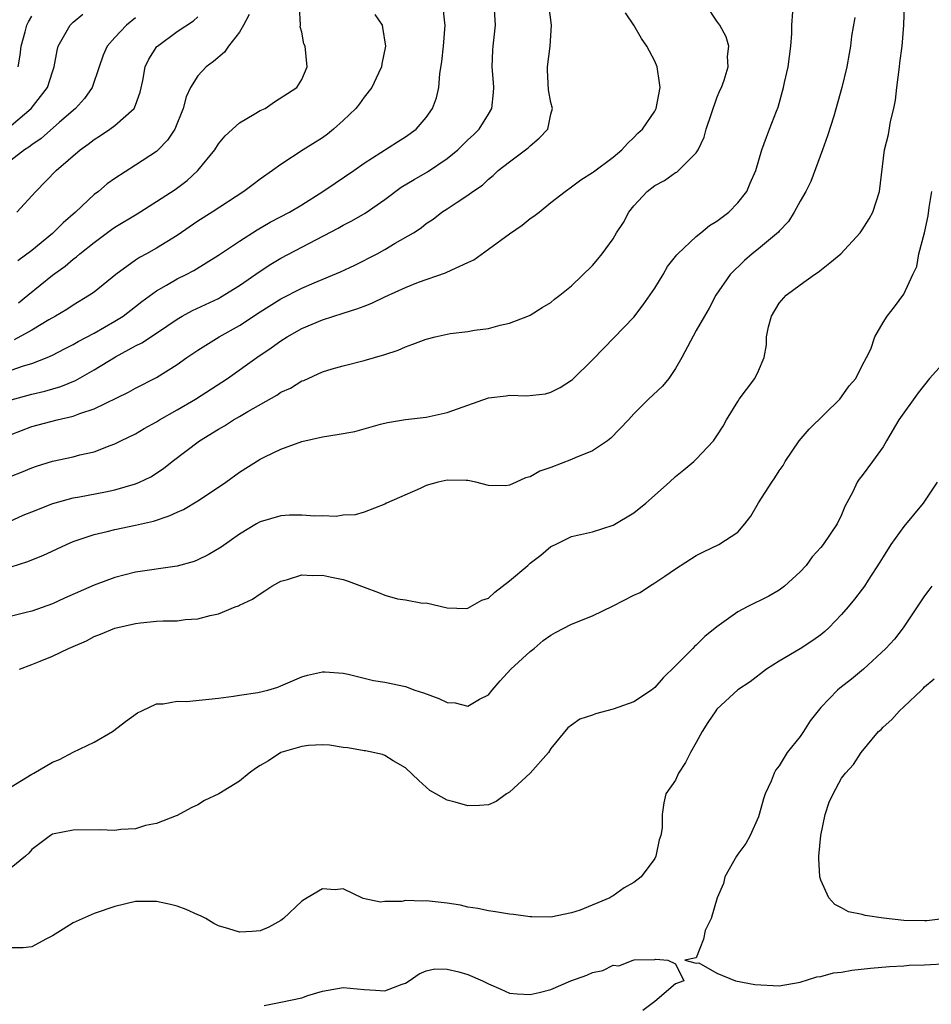
# Model space of a CAD drawing. Units: inches. Extents: x 2571000 to 2574000, y 1533000 to 1536000.
# Drawn here: x 2572972 to 2573060, y 1533343 to 1533438 of the extents above; entities that cross this region are included whole.
import ezdxf

# ---------------------------------------------------------------- set-up
doc = ezdxf.new("R2010")
doc.units = ezdxf.units.IN
doc.header["$MEASUREMENT"] = 0
doc.layers.add('LD25711533_2ft', color=112, linetype='Continuous')

msp = doc.modelspace()

# ---------------------------------------------------------------- linework, layer by layer
at = {"layer": 'LD25711533_2ft'}
for points, elevation in [([(2572970.38, 1533389), (2572972.18, 1533389.82), (2572973, 1533390.17), (2572975.041, 1533390.959), (2572977, 1533391.492), (2572977.591, 1533391.591), (2572980.09, 1533392.09), (2572981, 1533392.258), (2572983, 1533392.838), (2572983.385, 1533393), (2572984.462, 1533393.538), (2572985.673, 1533394.327), (2572986.516, 1533395), (2572989.141, 1533397), (2572991, 1533398.123), (2572991.558, 1533398.442), (2572992.433, 1533399), (2572993, 1533399.321), (2572993.808, 1533399.807), (2572996.605, 1533401.395), (2572997, 1533401.675), (2572997.933, 1533402.067), (2572999, 1533402.758), (2572999.191, 1533402.809), (2573001, 1533403.624), (2573001.923, 1533403.923), (2573003, 1533404.225), (2573005, 1533404.709), (2573007, 1533405.289), (2573008.28, 1533405.72), (2573009, 1533406.048), (2573009.717, 1533406.283), (2573011, 1533406.786), (2573011.854, 1533407), (2573013.314, 1533407.314), (2573015, 1533407.508), (2573015.643, 1533407.643), (2573017, 1533407.807), (2573018.116, 1533408.116), (2573019, 1533408.331), (2573020.789, 1533409), (2573021, 1533409.095), (2573022.167, 1533409.833), (2573023, 1533410.315), (2573023.362, 1533410.638), (2573023.859, 1533411), (2573025, 1533411.922), (2573027, 1533413.874), (2573027.522, 1533414.478), (2573027.936, 1533415), (2573029, 1533416.435), (2573029.333, 1533417), (2573029.993, 1533418.007), (2573030.503, 1533419), (2573031, 1533419.613), (2573032.283, 1533421), (2573033, 1533421.582), (2573033.934, 1533422.065), (2573035, 1533422.814), (2573035.13, 1533422.87), (2573037, 1533424.703), (2573037.172, 1533425), (2573037.765, 1533426.234), (2573037.973, 1533427), (2573039, 1533430.002), (2573039.287, 1533430.712), (2573039.437, 1533431), (2573039.701, 1533431.701), (2573040.067, 1533433), (2573040.009, 1533433.992), (2573040.14, 1533435), (2573039.873, 1533435.873), (2573039.281, 1533437), (2573039, 1533437.389), (2573037.937, 1533439)], 7722), ([(2572971, 1533397.605), (2572973, 1533398.364), (2572975.451, 1533399), (2572977, 1533399.362), (2572977.612, 1533399.611), (2572979, 1533400.084), (2572982.328, 1533401.672), (2572983, 1533402.059), (2572985, 1533403.089), (2572987, 1533404.326), (2572987.935, 1533405), (2572989, 1533405.726), (2572991.049, 1533407), (2572993, 1533408.093), (2572995, 1533409.406), (2572997, 1533410.653), (2572999, 1533411.682), (2573000.203, 1533412.203), (2573002.743, 1533413.257), (2573004.104, 1533413.896), (2573006.259, 1533415), (2573007, 1533415.403), (2573008.008, 1533416.007), (2573009.756, 1533417), (2573010.518, 1533417.482), (2573011, 1533417.917), (2573011.656, 1533418.344), (2573012.491, 1533419), (2573013, 1533419.318), (2573013.98, 1533419.98), (2573015, 1533420.631), (2573015.48, 1533421), (2573016.404, 1533421.596), (2573017, 1533422.171), (2573017.456, 1533422.544), (2573017.923, 1533423), (2573019, 1533423.848), (2573020.562, 1533425), (2573020.806, 1533425.194), (2573021, 1533425.393), (2573021.875, 1533426.125), (2573022.701, 1533427), (2573023, 1533428.434), (2573023.142, 1533429), (2573023, 1533429.551), (2573022.769, 1533430.769), (2573022.679, 1533432.679), (2573022.677, 1533433), (2573022.944, 1533435), (2573023.067, 1533437), (2573022.813, 1533439)], 7718), ([(2572971, 1533400.948), (2572973, 1533401.472), (2572974.244, 1533401.756), (2572975.792, 1533402.209), (2572977.201, 1533402.799), (2572979, 1533403.81), (2572981.072, 1533405.072), (2572983, 1533406.12), (2572983.589, 1533406.411), (2572985, 1533407.352), (2572987, 1533408.719), (2572987.494, 1533409), (2572988.476, 1533409.524), (2572991, 1533410.703), (2572991.19, 1533410.81), (2572993, 1533411.954), (2572995, 1533413.33), (2572996.016, 1533413.984), (2572997, 1533414.573), (2573002.524, 1533417.476), (2573003, 1533417.752), (2573003.82, 1533418.18), (2573005.097, 1533418.903), (2573007, 1533420.221), (2573008.579, 1533421.421), (2573009.837, 1533422.163), (2573011.12, 1533422.88), (2573013, 1533424.156), (2573014.043, 1533425), (2573015, 1533425.962), (2573015.54, 1533426.46), (2573016.092, 1533427), (2573017, 1533428.453), (2573017.317, 1533429), (2573017.488, 1533430.512), (2573017.498, 1533431), (2573017.475, 1533431.475), (2573017.358, 1533433), (2573017.404, 1533434.596), (2573017.432, 1533435), (2573017.652, 1533437), (2573017.547, 1533439)], 7716), ([(2572971, 1533403.786), (2572972.204, 1533404.204), (2572973, 1533404.429), (2572974.474, 1533405), (2572975, 1533405.237), (2572976.166, 1533405.834), (2572977, 1533406.273), (2572977.458, 1533406.542), (2572979, 1533407.369), (2572981, 1533408.505), (2572981.79, 1533409), (2572983, 1533409.914), (2572983.608, 1533410.392), (2572985, 1533411.431), (2572985.969, 1533411.969), (2572987, 1533412.573), (2572987.876, 1533413), (2572988.613, 1533413.387), (2572991, 1533414.869), (2572993, 1533416.199), (2572994.703, 1533417.297), (2572995.963, 1533418.037), (2572997.809, 1533419), (2572999, 1533419.704), (2573001.038, 1533421), (2573002.206, 1533421.795), (2573004.026, 1533423), (2573005, 1533423.716), (2573008.214, 1533425.786), (2573009, 1533426.246), (2573010.033, 1533427), (2573011, 1533428.103), (2573011.612, 1533429), (2573011.977, 1533430.023), (2573012.211, 1533431), (2573012.307, 1533432.307), (2573012.496, 1533433.504), (2573012.652, 1533435), (2573012.821, 1533437), (2573012.775, 1533437.225), (2573012.588, 1533439)], 7714), ([(2572971.71, 1533410.29), (2572972.631, 1533411), (2572975, 1533412.938), (2572976.204, 1533413.796), (2572977, 1533414.488), (2572977.3, 1533414.699), (2572977.636, 1533415), (2572979, 1533416.097), (2572980.673, 1533417.327), (2572981, 1533417.558), (2572983.146, 1533418.854), (2572985, 1533420.018), (2572986.801, 1533421.199), (2572987.95, 1533422.05), (2572989.007, 1533423), (2572990.639, 1533425), (2572991, 1533425.575), (2572991.64, 1533426.36), (2572993, 1533427.616), (2572994.425, 1533428.425), (2572995, 1533428.777), (2572995.474, 1533429), (2572996.383, 1533429.617), (2572998.523, 1533431), (2572999, 1533431.787), (2572999.525, 1533433), (2572999.325, 1533435), (2572999.218, 1533435.218), (2572999, 1533436.324), (2572998.854, 1533436.854), (2572998.881, 1533437), (2572998.802, 1533438.802)], 7710), ([(2572971.806, 1533375), (2572973, 1533375.465), (2572973.792, 1533375.792), (2572975, 1533376.251), (2572976.523, 1533377), (2572978.26, 1533377.74), (2572979, 1533378.153), (2572979.621, 1533378.379), (2572981, 1533378.962), (2572983, 1533379.416), (2572983.471, 1533379.47), (2572985, 1533379.624), (2572985.66, 1533379.66), (2572987, 1533379.675), (2572987.783, 1533379.783), (2572989, 1533379.846), (2572990.187, 1533380.188), (2572991, 1533380.344), (2572992.597, 1533381), (2572992.896, 1533381.104), (2572993, 1533381.164), (2572994.269, 1533381.732), (2572995, 1533382.26), (2572995.463, 1533382.537), (2572996.129, 1533383), (2572997, 1533383.491), (2572997.638, 1533383.637), (2572999, 1533384.085), (2573000.02, 1533384.02), (2573001, 1533384.07), (2573001.863, 1533383.863), (2573003, 1533383.627), (2573003.483, 1533383.483), (2573004.768, 1533383), (2573005, 1533382.898), (2573006.394, 1533382.394), (2573007, 1533382.121), (2573008.224, 1533381.776), (2573009, 1533381.67), (2573010.63, 1533381.37), (2573011, 1533381.384), (2573013, 1533380.912), (2573014.86, 1533380.86), (2573015, 1533380.877), (2573016.351, 1533381.649), (2573017, 1533381.852), (2573017.595, 1533382.405), (2573019, 1533383.505), (2573020.767, 1533385), (2573021, 1533385.221), (2573022.02, 1533385.98), (2573023, 1533386.802), (2573023.433, 1533387), (2573025, 1533387.774), (2573027, 1533388.225), (2573029, 1533388.86), (2573031, 1533390.065), (2573032.141, 1533391), (2573034.42, 1533393), (2573035, 1533393.546), (2573035.804, 1533394.196), (2573036.76, 1533395), (2573037, 1533395.232), (2573038.661, 1533397), (2573039, 1533397.464), (2573039.59, 1533398.41), (2573039.921, 1533399), (2573041, 1533400.779), (2573041.15, 1533401), (2573042.655, 1533403), (2573043, 1533403.715), (2573043.533, 1533405), (2573043.775, 1533406.225), (2573043.772, 1533407), (2573043.954, 1533407.954), (2573044.238, 1533409), (2573045, 1533410.229), (2573045.663, 1533411), (2573047, 1533412.008), (2573048.392, 1533413), (2573048.758, 1533413.242), (2573049.883, 1533414.117), (2573050.918, 1533415), (2573052.789, 1533417), (2573053, 1533417.291), (2573053.652, 1533418.348), (2573054.002, 1533419), (2573054.665, 1533421), (2573055.151, 1533425), (2573055.527, 1533426.473), (2573055.727, 1533427.728), (2573056.046, 1533429), (2573056.205, 1533429.795), (2573056.323, 1533431), (2573056.585, 1533433), (2573056.617, 1533433.382), (2573056.838, 1533435), (2573057.011, 1533437), (2573057.049, 1533439)], 7728), ([(2573052.27, 1533437.73), (2573051.964, 1533435.964), (2573051.845, 1533435), (2573051.731, 1533434.27), (2573051.504, 1533433), (2573051.033, 1533431), (2573050.251, 1533428.251), (2573049.641, 1533426.358), (2573049.171, 1533425), (2573048.055, 1533421.944), (2573047.554, 1533421), (2573047, 1533420.05), (2573046.426, 1533419), (2573045.882, 1533418.118), (2573045, 1533417.189), (2573044.918, 1533417.082), (2573043, 1533415.463), (2573042.391, 1533415), (2573041.638, 1533414.362), (2573040.279, 1533413), (2573038.895, 1533411), (2573038.243, 1533409.757), (2573037.785, 1533409), (2573037, 1533407.61), (2573035.603, 1533405), (2573035, 1533403.942), (2573034.362, 1533403), (2573033.737, 1533402.263), (2573032.395, 1533401), (2573031, 1533399.588), (2573030.468, 1533399), (2573028.764, 1533397.236), (2573028.443, 1533397), (2573027, 1533396.042), (2573025.341, 1533395.341), (2573025, 1533395.177), (2573023, 1533394.422), (2573021.937, 1533394.063), (2573021, 1533393.518), (2573020.561, 1533393.439), (2573019.656, 1533393), (2573019, 1533392.709), (2573018.662, 1533392.662), (2573017, 1533392.675), (2573015.772, 1533393), (2573015, 1533393.178), (2573014.843, 1533393.157), (2573013, 1533393.207), (2573012.133, 1533393), (2573011, 1533392.681), (2573010.405, 1533392.405), (2573007.168, 1533391), (2573007, 1533390.9), (2573005, 1533390.138), (2573004.14, 1533389.861), (2573003, 1533389.824), (2573002.309, 1533389.691), (2573001, 1533389.759), (2573000.268, 1533389.732), (2572999, 1533389.84), (2572997.822, 1533389.822), (2572997, 1533389.78), (2572995, 1533389.202), (2572994.638, 1533389), (2572993, 1533388.011), (2572991.236, 1533386.764), (2572989.999, 1533386.002), (2572989, 1533385.524), (2572988.632, 1533385.368), (2572987, 1533384.923), (2572983, 1533384.339), (2572981, 1533383.843), (2572979, 1533383.095), (2572976.149, 1533381.851), (2572975, 1533381.296), (2572973, 1533380.601), (2572972.449, 1533380.449), (2572969, 1533379.591)], 7726), ([(2572971, 1533384.861), (2572972.631, 1533385.369), (2572973, 1533385.533), (2572974.064, 1533385.936), (2572976.327, 1533387), (2572977, 1533387.284), (2572979, 1533387.969), (2572980.266, 1533388.266), (2572981, 1533388.456), (2572983, 1533388.874), (2572984.728, 1533389.272), (2572986.245, 1533389.755), (2572987, 1533390.113), (2572987.616, 1533390.384), (2572989, 1533391.212), (2572991, 1533392.529), (2572991.681, 1533393), (2572993, 1533393.985), (2572995, 1533395.217), (2572995.443, 1533395.443), (2572997, 1533396.172), (2572999, 1533396.938), (2573001, 1533397.365), (2573002.414, 1533397.586), (2573004.105, 1533397.895), (2573006.591, 1533398.591), (2573007.257, 1533398.743), (2573009, 1533399.031), (2573011, 1533399.269), (2573013, 1533399.723), (2573015, 1533400.438), (2573017, 1533401.118), (2573018.681, 1533401.319), (2573019, 1533401.381), (2573020.666, 1533401.334), (2573022.474, 1533401.526), (2573023, 1533401.666), (2573023.889, 1533402.111), (2573025, 1533402.82), (2573025.094, 1533402.906), (2573027, 1533404.781), (2573028.102, 1533405.898), (2573031, 1533408.908), (2573031.903, 1533410.097), (2573033, 1533411.694), (2573033.804, 1533413), (2573034.24, 1533413.76), (2573035.119, 1533414.881), (2573035.229, 1533415), (2573037, 1533416.664), (2573037.429, 1533417), (2573038.276, 1533417.724), (2573039, 1533418.128), (2573039.487, 1533418.513), (2573040.143, 1533419), (2573041, 1533419.902), (2573041.863, 1533421), (2573042.192, 1533421.808), (2573042.75, 1533423), (2573043.336, 1533425), (2573043.761, 1533426.239), (2573044.068, 1533427), (2573044.727, 1533428.727), (2573044.897, 1533429.103), (2573045.408, 1533431), (2573045.495, 1533431.495), (2573045.846, 1533433), (2573045.999, 1533434.001), (2573046.118, 1533435), (2573046.21, 1533436.21), (2573046.219, 1533437), (2573046.3, 1533438.299)], 7724), ([(2572971, 1533393.583), (2572972.019, 1533393.981), (2572973, 1533394.398), (2572973.451, 1533394.549), (2572975, 1533395.02), (2572977, 1533395.45), (2572977.631, 1533395.631), (2572979, 1533395.946), (2572980.55, 1533396.55), (2572981, 1533396.702), (2572981.583, 1533397), (2572983, 1533397.675), (2572983.829, 1533398.171), (2572985, 1533398.808), (2572985.304, 1533399), (2572987, 1533399.964), (2572988.78, 1533401), (2572991.852, 1533403), (2572994.67, 1533405), (2572996.063, 1533405.937), (2572997, 1533406.617), (2572997.597, 1533407), (2572999, 1533407.792), (2573001, 1533408.647), (2573003, 1533409.29), (2573004.313, 1533409.687), (2573005, 1533409.967), (2573005.758, 1533410.241), (2573007, 1533410.86), (2573009, 1533411.757), (2573010.25, 1533412.25), (2573012.838, 1533413.162), (2573013.465, 1533413.465), (2573015, 1533414.143), (2573015.584, 1533414.416), (2573017, 1533415.427), (2573019, 1533416.913), (2573020.238, 1533417.762), (2573021, 1533418.405), (2573021.373, 1533418.627), (2573021.856, 1533419), (2573023, 1533419.932), (2573024.383, 1533421), (2573025, 1533421.429), (2573025.887, 1533422.113), (2573027, 1533422.811), (2573027.097, 1533422.903), (2573029, 1533424.286), (2573029.848, 1533425), (2573030.381, 1533425.619), (2573031, 1533426.195), (2573031.391, 1533426.609), (2573031.841, 1533427), (2573033, 1533428.725), (2573033.15, 1533429), (2573033.512, 1533431), (2573033.457, 1533431.457), (2573033.223, 1533433), (2573033, 1533433.535), (2573032.232, 1533435), (2573031.73, 1533435.73), (2573031, 1533437.009), (2573030.18, 1533438.18)], 7720), ([(2572971, 1533427.334), (2572972.941, 1533429), (2572974.511, 1533431), (2572975, 1533432.521), (2572975.17, 1533433), (2572975.43, 1533434.57), (2572975.54, 1533435), (2572976.324, 1533436.324), (2572976.691, 1533437), (2572977, 1533437.302), (2572977.93, 1533438.07)], 7702), ([(2572983, 1533437.709), (2572982.122, 1533437), (2572981, 1533435.831), (2572980.248, 1533435), (2572979.871, 1533434.129), (2572979.481, 1533433), (2572978.826, 1533431), (2572978.066, 1533429.934), (2572977.205, 1533429), (2572975.674, 1533427.674), (2572973.897, 1533426.102), (2572973, 1533425.495), (2572972.729, 1533425.271), (2572972.302, 1533425), (2572971, 1533424.001)], 7704), ([(2573006.045, 1533438.044), (2573006.734, 1533437), (2573006.791, 1533436.791), (2573007.071, 1533435), (2573006.729, 1533433.271), (2573006.688, 1533433), (2573006.398, 1533432.398), (2573005.767, 1533431), (2573005, 1533430.063), (2573004.555, 1533429.445), (2573004.206, 1533429), (2573003, 1533427.841), (2573002.056, 1533427), (2573001.48, 1533426.52), (2573001, 1533426.176), (2572999.129, 1533425), (2572997, 1533423.598), (2572996.189, 1533423), (2572995, 1533422.181), (2572994.318, 1533421.682), (2572993.434, 1533421), (2572990.374, 1533419), (2572989, 1533418.129), (2572987, 1533416.773), (2572985, 1533415.529), (2572984.052, 1533415), (2572983.361, 1533414.639), (2572983, 1533414.391), (2572981.1, 1533413), (2572979, 1533411.308), (2572978.574, 1533411), (2572977, 1533410.056), (2572976.365, 1533409.635), (2572975.291, 1533409), (2572974.637, 1533408.637), (2572973, 1533407.655), (2572971.297, 1533406.703)], 7712), ([(2572971.549, 1533419), (2572973.373, 1533421), (2572975.342, 1533423), (2572977.653, 1533425), (2572978.445, 1533425.555), (2572979, 1533426.003), (2572979.622, 1533426.378), (2572980.528, 1533427), (2572981, 1533427.348), (2572982.868, 1533429), (2572983, 1533429.313), (2572983.451, 1533430.549), (2572983.695, 1533431.695), (2572983.919, 1533433), (2572984.274, 1533433.726), (2572985.048, 1533434.952), (2572985.095, 1533435), (2572987, 1533436.39), (2572988.59, 1533437.41), (2572989, 1533437.797)], 7706), ([(2572993.954, 1533438.046), (2572993.393, 1533437), (2572993, 1533436.333), (2572991.941, 1533435), (2572991.578, 1533434.422), (2572990.488, 1533433.512), (2572989.799, 1533433), (2572989, 1533432.127), (2572988.294, 1533431), (2572987.884, 1533430.116), (2572987.596, 1533429), (2572986.771, 1533427), (2572986.063, 1533425.937), (2572985.16, 1533425), (2572985, 1533424.856), (2572983, 1533423.518), (2572981, 1533422.258), (2572980.263, 1533421.737), (2572979.41, 1533421), (2572979, 1533420.69), (2572977.212, 1533419), (2572976.029, 1533417.971), (2572975, 1533416.947), (2572973, 1533415.328), (2572971.668, 1533414.332)], 7708), ([(2572971.674, 1533433), (2572971.875, 1533434.126), (2572971.982, 1533435), (2572972.374, 1533436.374), (2572972.53, 1533437), (2572972.667, 1533437.333), (2572973, 1533437.87)], 7700), ([(2572971, 1533363.677), (2572973, 1533364.911), (2572973.201, 1533365), (2572975, 1533366.062), (2572975.673, 1533366.327), (2572977, 1533367.01), (2572979, 1533367.973), (2572980.785, 1533369), (2572980.913, 1533369.087), (2572982.036, 1533369.964), (2572983.184, 1533370.816), (2572983.605, 1533371), (2572985, 1533371.676), (2572985.66, 1533371.66), (2572987, 1533371.937), (2572987.902, 1533371.903), (2572991, 1533372.202), (2572992.422, 1533372.422), (2572993, 1533372.493), (2572994.774, 1533372.774), (2572995.741, 1533373), (2572996.712, 1533373.288), (2572997, 1533373.396), (2572999, 1533374.269), (2572999.556, 1533374.444), (2573001, 1533374.765), (2573001.233, 1533374.767), (2573003, 1533374.609), (2573003.468, 1533374.532), (2573005.915, 1533373.915), (2573007, 1533373.756), (2573009, 1533373.336), (2573009.908, 1533373), (2573010.728, 1533372.728), (2573012.199, 1533372.199), (2573013, 1533371.804), (2573013.781, 1533371.781), (2573015, 1533371.447), (2573016.13, 1533372.13), (2573017, 1533372.552), (2573017.353, 1533373), (2573018.123, 1533373.877), (2573019.156, 1533375), (2573021, 1533376.701), (2573021.378, 1533377), (2573022.242, 1533377.758), (2573023, 1533378.294), (2573023.447, 1533378.553), (2573025, 1533379.338), (2573027, 1533380.136), (2573029, 1533381.116), (2573031, 1533382.126), (2573031.599, 1533382.4), (2573032.505, 1533383), (2573033, 1533383.304), (2573033.973, 1533383.973), (2573035, 1533384.654), (2573037, 1533385.938), (2573037.705, 1533386.295), (2573039.193, 1533387), (2573041, 1533388.209), (2573041.691, 1533389), (2573042.26, 1533389.74), (2573043.013, 1533391.013), (2573044.287, 1533393), (2573044.579, 1533393.421), (2573045, 1533394.095), (2573045.368, 1533394.631), (2573045.575, 1533395), (2573046.915, 1533397), (2573047.883, 1533398.117), (2573050.839, 1533401), (2573051, 1533401.214), (2573051.726, 1533402.274), (2573052.376, 1533403), (2573053, 1533404.234), (2573053.417, 1533405), (2573053.818, 1533405.818), (2573054.204, 1533407), (2573055, 1533408.391), (2573055.38, 1533409), (2573056.111, 1533409.889), (2573057, 1533411.097), (2573057.85, 1533413), (2573058.237, 1533413.763), (2573058.458, 1533415), (2573058.996, 1533417.004), (2573059.353, 1533418.647), (2573059.454, 1533419.454), (2573059.691, 1533421)], 7730), ([(2573061, 1533404.692), (2573059.482, 1533403), (2573058.386, 1533401.614), (2573056.522, 1533399), (2573055.314, 1533397), (2573055, 1533396.428), (2573053.989, 1533395), (2573053, 1533393.644), (2573052.705, 1533393.295), (2573052.515, 1533393), (2573052.083, 1533392.083), (2573051.323, 1533390.677), (2573051, 1533389.871), (2573050.566, 1533389), (2573049.231, 1533387), (2573049, 1533386.712), (2573048.182, 1533385.818), (2573047.579, 1533385), (2573047, 1533384.369), (2573045.518, 1533383), (2573045, 1533382.613), (2573043.98, 1533382.02), (2573041.922, 1533381), (2573041, 1533380.517), (2573039, 1533379.09), (2573037.845, 1533378.155), (2573037, 1533377.317), (2573036.824, 1533377.176), (2573036.668, 1533377), (2573035, 1533375.335), (2573033.813, 1533374.187), (2573033, 1533373.237), (2573032.681, 1533373), (2573031, 1533371.849), (2573029, 1533371.154), (2573027.291, 1533370.709), (2573027, 1533370.582), (2573025.791, 1533370.209), (2573025, 1533369.615), (2573024.632, 1533369.368), (2573023, 1533367.362), (2573022.78, 1533367), (2573021, 1533364.987), (2573019, 1533363.156), (2573018.718, 1533363), (2573017.74, 1533362.26), (2573017, 1533361.961), (2573016.133, 1533361.867), (2573015, 1533361.837), (2573013.796, 1533362.204), (2573013, 1533362.401), (2573011.337, 1533363.337), (2573011, 1533363.658), (2573010.282, 1533364.281), (2573009, 1533365.502), (2573007.818, 1533366.182), (2573007, 1533366.704), (2573006.796, 1533366.796), (2573005.144, 1533367.144), (2573005, 1533367.157), (2573003.436, 1533367.436), (2573003, 1533367.472), (2573001.675, 1533367.675), (2573001, 1533367.71), (2572999.648, 1533367.648), (2572999, 1533367.554), (2572997, 1533366.999), (2572995.802, 1533366.198), (2572995, 1533365.744), (2572994.548, 1533365.452), (2572993.942, 1533365), (2572993, 1533364.223), (2572991.01, 1533363.01), (2572989.633, 1533362.367), (2572989, 1533361.942), (2572988.35, 1533361.65), (2572987, 1533360.926), (2572986.9, 1533360.9), (2572985, 1533360.156), (2572983.958, 1533359.958), (2572983, 1533359.649), (2572981.561, 1533359.561), (2572981, 1533359.47), (2572979.532, 1533359.532), (2572977, 1533359.51), (2572975, 1533359.111), (2572974.788, 1533359), (2572973, 1533357.634), (2572972.713, 1533357.286), (2572972.386, 1533357), (2572971, 1533355.867)], 7732), ([(2573060.211, 1533393), (2573058.874, 1533391), (2573057, 1533388.746), (2573055.762, 1533387), (2573055, 1533385.807), (2573054.701, 1533385.299), (2573053.57, 1533383.57), (2573053.213, 1533383), (2573053, 1533382.701), (2573052.262, 1533381.738), (2573051.627, 1533381), (2573051, 1533380.277), (2573049.788, 1533379), (2573049.376, 1533378.624), (2573049, 1533378.314), (2573048.243, 1533377.756), (2573047, 1533376.966), (2573045, 1533375.779), (2573043.771, 1533375), (2573042.198, 1533373.802), (2573041, 1533373.011), (2573039, 1533371.149), (2573038.88, 1533371), (2573038.117, 1533369.883), (2573037.576, 1533369), (2573037, 1533367.952), (2573036.444, 1533367), (2573035.974, 1533366.026), (2573035.285, 1533365), (2573035, 1533364.313), (2573034.069, 1533363), (2573033.868, 1533362.132), (2573033.717, 1533361), (2573033.734, 1533359.734), (2573033.606, 1533359), (2573033.416, 1533358.584), (2573033.111, 1533357), (2573033, 1533356.795), (2573031.682, 1533355), (2573031, 1533354.457), (2573030.059, 1533353.94), (2573029, 1533353.184), (2573028.873, 1533353.127), (2573028.672, 1533353), (2573025.816, 1533351.816), (2573025, 1533351.544), (2573023, 1533351.121), (2573021.175, 1533351.175), (2573021, 1533351.163), (2573019.391, 1533351.39), (2573019, 1533351.415), (2573017.654, 1533351.654), (2573017, 1533351.731), (2573015.976, 1533351.976), (2573015, 1533352.105), (2573014.286, 1533352.286), (2573013, 1533352.47), (2573011, 1533352.698), (2573010.661, 1533352.661), (2573009, 1533352.722), (2573008.634, 1533352.634), (2573007, 1533352.626), (2573006.592, 1533352.592), (2573004.922, 1533352.922), (2573003, 1533353.848), (2573002.23, 1533353.77), (2573001, 1533353.866), (2572999.511, 1533353), (2572999, 1533352.67), (2572997.231, 1533351), (2572997, 1533350.822), (2572995.822, 1533350.178), (2572995, 1533349.831), (2572994.242, 1533349.758), (2572993, 1533349.699), (2572991.984, 1533350.016), (2572991, 1533350.297), (2572990.528, 1533350.528), (2572989.759, 1533351), (2572989.257, 1533351.257), (2572989, 1533351.354), (2572987.875, 1533351.875), (2572987, 1533352.198), (2572986.367, 1533352.367), (2572985, 1533352.652), (2572983, 1533352.629), (2572981, 1533352.164), (2572979, 1533351.488), (2572977, 1533350.586), (2572976.011, 1533349.989), (2572975, 1533349.333), (2572974.348, 1533349), (2572973, 1533348.262), (2572972.165, 1533348.165), (2572971, 1533348.17)], 7734), ([(2573059.702, 1533383), (2573059.395, 1533382.605), (2573059, 1533382.081), (2573056.941, 1533379), (2573056.094, 1533377.906), (2573055.262, 1533377), (2573053.114, 1533375), (2573051.948, 1533374.052), (2573050.821, 1533373.179), (2573050.613, 1533373), (2573049, 1533371.307), (2573047.967, 1533370.033), (2573047.324, 1533369), (2573047, 1533368.532), (2573045.776, 1533367), (2573045, 1533365.686), (2573044.673, 1533365.327), (2573044.504, 1533365), (2573044.231, 1533364.231), (2573043.65, 1533363), (2573043.475, 1533362.525), (2573043.075, 1533361), (2573043, 1533360.781), (2573042.199, 1533359), (2573041.787, 1533358.213), (2573041, 1533357.199), (2573040.872, 1533357), (2573039.761, 1533355), (2573039.617, 1533354.383), (2573039.007, 1533353), (2573038.436, 1533351), (2573037.862, 1533349.862), (2573037.689, 1533349), (2573037, 1533347.221), (2573035.906, 1533347), (2573037, 1533346.703), (2573037.254, 1533346.746), (2573039, 1533345.753), (2573040.798, 1533345), (2573042.636, 1533344.636), (2573045, 1533344.526), (2573047, 1533344.861), (2573048.623, 1533345.377), (2573049, 1533345.415), (2573050.238, 1533345.762), (2573051, 1533345.853), (2573051.974, 1533346.025), (2573053.778, 1533346.222), (2573055.611, 1533346.389), (2573057, 1533346.457), (2573057.498, 1533346.502), (2573059, 1533346.531), (2573061.333, 1533346.667)], 7736), ([(2573061, 1533351.015), (2573059.206, 1533350.794), (2573059, 1533350.78), (2573057, 1533350.82), (2573055.048, 1533351.048), (2573053.288, 1533351.288), (2573053, 1533351.397), (2573051.658, 1533351.658), (2573051, 1533352.042), (2573050.341, 1533352.341), (2573049.784, 1533353), (2573049, 1533354.694), (2573048.901, 1533355), (2573048.795, 1533356.795), (2573048.802, 1533357), (2573049.009, 1533358.991), (2573049.43, 1533361), (2573049.807, 1533362.193), (2573050.186, 1533363), (2573051, 1533364.5), (2573051.378, 1533365), (2573052.158, 1533365.842), (2573052.892, 1533367), (2573054.573, 1533369), (2573054.8, 1533369.2), (2573055, 1533369.41), (2573055.854, 1533370.146), (2573056.586, 1533371), (2573057, 1533371.372), (2573058.686, 1533373), (2573058.855, 1533373.145), (2573059, 1533373.295), (2573059.92, 1533374.08)], 7738), ([(2572995.38, 1533342.62), (2572997, 1533342.935), (2572999, 1533343.372), (2572999.579, 1533343.578), (2573001, 1533343.992), (2573003, 1533344.357), (2573005, 1533344.159), (2573006.114, 1533344.114), (2573007, 1533344.034), (2573008.685, 1533344.685), (2573009, 1533344.794), (2573009.342, 1533345), (2573010.317, 1533345.683), (2573011, 1533345.978), (2573011.837, 1533346.163), (2573013, 1533346.133), (2573014.146, 1533345.854), (2573015, 1533345.601), (2573016.407, 1533345), (2573016.809, 1533344.809), (2573017, 1533344.699), (2573018.193, 1533344.193), (2573019, 1533343.824), (2573019.737, 1533343.737), (2573021, 1533343.678), (2573021.876, 1533343.876), (2573023, 1533344.17), (2573024.915, 1533345), (2573026.452, 1533345.548), (2573027, 1533345.812), (2573028.012, 1533345.988), (2573029, 1533346.519), (2573029.55, 1533346.45), (2573030.934, 1533347), (2573031.02, 1533347.02), (2573033, 1533347.067), (2573033.102, 1533347.102), (2573034.275, 1533347), (2573035, 1533346.647), (2573035.804, 1533345), (2573035, 1533344.706), (2573033.008, 1533343), (2573031.851, 1533342.149)], 7736)]:
    msp.add_lwpolyline(points, dxfattribs=dict(at, elevation=elevation))

doc.saveas('drawing.dxf')
